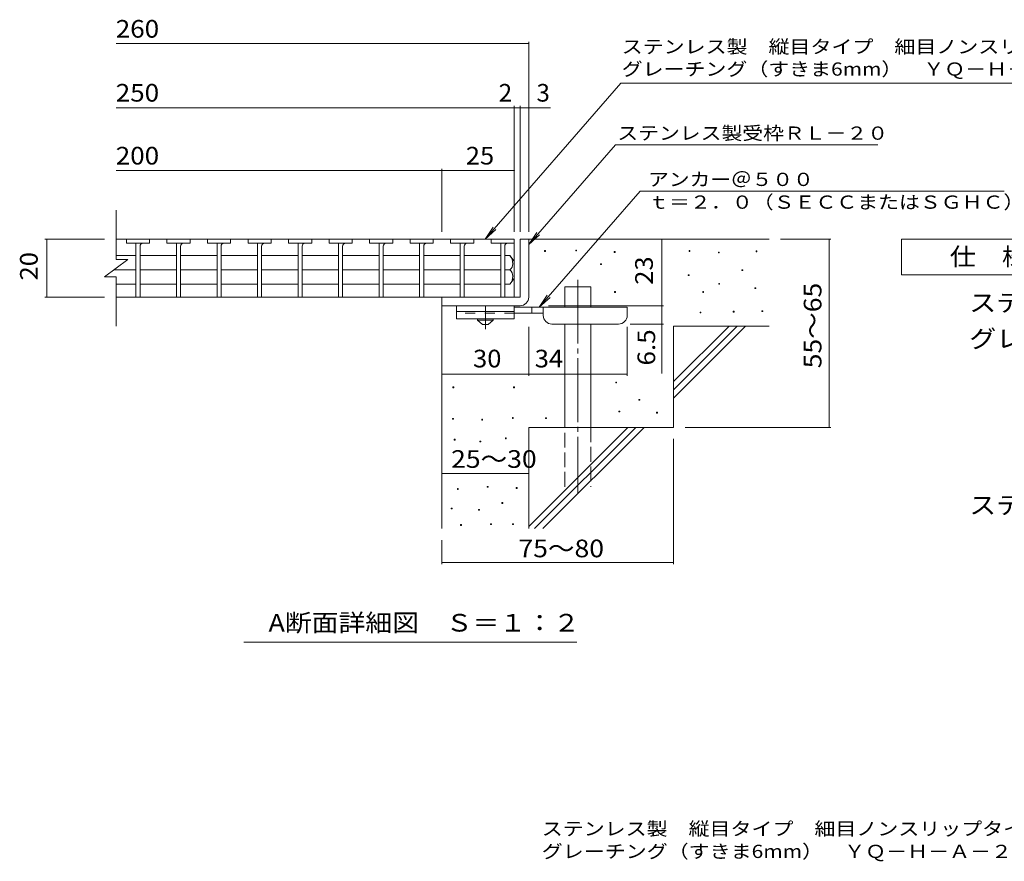
# Model space of a CAD drawing. Units: millimetres. Extents: x -1727 to 1817, y -1372 to 1294.
# Drawn here: x -1727 to -26, y -1372 to 82 of the extents above; entities that cross this region are included whole.
import ezdxf

# ---------------------------------------------------------------- set-up
doc = ezdxf.new("R2010")
doc.units = ezdxf.units.MM
doc.header["$LTSCALE"] = 10
for name, pattern in [('JWW_CENTER1', [6.773333, 4.233333, -0.846667, 0.846667, -0.846667]), ('JWW_CENTER2', [13.546667, 11.006667, -0.846667, 0.846667, -0.846667]), ('JWW_DASHED2', [3.386667, 1.693333, -1.693333]), ('JWW_DASHED3', [3.386667, 2.54, -0.846667])]:
    doc.linetypes.add(name, pattern=pattern)
for name, color, linetype in [('0216_', 7, 'Continuous'), ('0218_', 7, 'Continuous'), ('0220_', 7, 'Continuous'), ('0226_下', 7, 'Continuous'), ('0227_下', 7, 'Continuous'), ('0234_', 7, 'Continuous'), ('0242_', 7, 'Continuous'), ('F-5ﾚｲﾔ', 7, 'Continuous')]:
    doc.layers.add(name, color=color, linetype=linetype)
doc.styles.add('ＭＳ ゴシック', font='txt', dxfattribs={"height": 1})

msp = doc.modelspace()

# ---------------------------------------------------------------- linework, layer by layer
at = {"layer": '0216_', "color": 7, "linetype": 'Continuous', "lineweight": 9}
for p, q in [((-1560, 40.7), (-847.3, 40.7)), ((-847.3, -284.2), (-847.3, 43.7)), ((-872.3, -284.2), (-872.3, -67)), ((-862.3, -284.2), (-862.3, -67)), ((-1560, -70), (-872.3, -70)), ((-872.3, -70), (-867.3, -70)), ((-867.3, -70), (-809.7, -70)), ((-1560, -178.7), (-997.3, -178.7)), ((-997.3, -284.2), (-997.3, -175.7)), ((-997.3, -178.7), (-872.3, -178.7)), ((-1683, -297.2), (-1580, -297.2)), ((-1680, -397.2), (-1680, -297.2)), ((-617.4, -412.2), (-617.4, -297.2)), ((-325.6, -297.2), (-412.3, -297.2)), ((-328.6, -297.2), (-328.6, -622.2)), ((-1683, -397.2), (-1580, -397.2)), ((-813.3, -412.2), (-614.4, -412.2)), ((-617.4, -412.2), (-617.4, -528.9)), ((-847.3, -533.3), (-847.3, -448.7)), ((-677.3, -533.3), (-677.3, -448.7)), ((-614.4, -443.7), (-672.3, -443.7)), ((-997.3, -530.3), (-847.3, -530.3)), ((-847.3, -530.3), (-677.3, -530.3)), ((-325.6, -622.2), (-577.3, -622.2)), ((-597.3, -858.5), (-597.3, -642.2)), ((-997.3, -701.9), (-847.3, -701.9)), ((-997.3, -858.5), (-997.3, -817.2)), ((-997.3, -855.5), (-597.3, -855.5))]:
    msp.add_line(p, q, dxfattribs=at)
at = {"layer": '0216_', "color": 7, "linetype": 'Continuous', "lineweight": 9, "const_width": 1}
for points in [[(-846.8, 40.7, 0.414214), (-847.3, 41.2, 0.414214), (-847.8, 40.7, 0.414214), (-847.3, 40.2, 0.414214)], [(-871.8, -70, 0.414214), (-872.3, -69.5, 0.414214), (-872.8, -70, 0.414214), (-872.3, -70.5, 0.414214)], [(-861.8, -70, 0.414214), (-862.3, -69.5, 0.414214), (-862.8, -70, 0.414214), (-862.3, -70.5, 0.414214)], [(-846.8, -70, 0.414214), (-847.3, -69.5, 0.414214), (-847.8, -70, 0.414214), (-847.3, -70.5, 0.414214)], [(-996.8, -178.7, 0.414214), (-997.3, -178.2, 0.414214), (-997.8, -178.7, 0.414214), (-997.3, -179.2, 0.414214)], [(-871.8, -178.7, 0.414214), (-872.3, -178.2, 0.414214), (-872.8, -178.7, 0.414214), (-872.3, -179.2, 0.414214)], [(-1679.5, -297.2, 0.414214), (-1680, -296.7, 0.414214), (-1680.5, -297.2, 0.414214), (-1680, -297.7, 0.414214)], [(-616.9, -297.2, 0.414214), (-617.4, -296.7, 0.414214), (-617.9, -297.2, 0.414214), (-617.4, -297.7, 0.414214)], [(-328.1, -297.2, 0.414214), (-328.6, -296.7, 0.414214), (-329.1, -297.2, 0.414214), (-328.6, -297.7, 0.414214)], [(-1679.5, -397.2, 0.414214), (-1680, -396.7, 0.414214), (-1680.5, -397.2, 0.414214), (-1680, -397.7, 0.414214)], [(-616.9, -412.2, 0.414214), (-617.4, -411.7, 0.414214), (-617.9, -412.2, 0.414214), (-617.4, -412.7, 0.414214)], [(-616.9, -443.7, 0.414214), (-617.4, -443.2, 0.414214), (-617.9, -443.7, 0.414214), (-617.4, -444.2, 0.414214)], [(-996.8, -530.3, 0.414214), (-997.3, -529.8, 0.414214), (-997.8, -530.3, 0.414214), (-997.3, -530.8, 0.414214)], [(-846.8, -530.3, 0.414214), (-847.3, -529.8, 0.414214), (-847.8, -530.3, 0.414214), (-847.3, -530.8, 0.414214)], [(-676.8, -530.3, 0.414214), (-677.3, -529.8, 0.414214), (-677.8, -530.3, 0.414214), (-677.3, -530.8, 0.414214)], [(-328.1, -622.2, 0.414214), (-328.6, -621.7, 0.414214), (-329.1, -622.2, 0.414214), (-328.6, -622.7, 0.414214)], [(-996.8, -701.9, 0.414214), (-997.3, -701.4, 0.414214), (-997.8, -701.9, 0.414214), (-997.3, -702.4, 0.414214)], [(-846.8, -701.9, 0.414214), (-847.3, -701.4, 0.414214), (-847.8, -701.9, 0.414214), (-847.3, -702.4, 0.414214)], [(-996.8, -855.5, 0.414214), (-997.3, -855, 0.414214), (-997.8, -855.5, 0.414214), (-997.3, -856, 0.414214)], [(-596.8, -855.5, 0.414214), (-597.3, -855, 0.414214), (-597.8, -855.5, 0.414214), (-597.3, -856, 0.414214)]]:
    msp.add_lwpolyline(points, format="xyb", close=True, dxfattribs=at)
at = {"layer": '0218_', "color": 3, "linetype": 'Continuous', "lineweight": 9}
for p, q in [((-1560, -332.2), (-1560, -247.2)), ((-872.3, -297.2), (-1560, -297.2)), ((-1542.3, -297.2), (-1542.3, -304.2)), ((-1502.3, -304.2), (-1542.3, -304.2)), ((-1525.8, -304.2), (-1525.8, -397.2)), ((-1502.3, -297.2), (-1502.3, -304.2)), ((-1472.3, -297.2), (-1472.3, -304.2)), ((-1432.3, -304.2), (-1472.3, -304.2)), ((-1455.8, -304.2), (-1455.8, -397.2)), ((-1432.3, -297.2), (-1432.3, -304.2)), ((-1402.3, -297.2), (-1402.3, -304.2)), ((-1362.3, -304.2), (-1402.3, -304.2)), ((-1385.8, -304.2), (-1385.8, -397.2)), ((-1362.3, -297.2), (-1362.3, -304.2)), ((-1332.3, -297.2), (-1332.3, -304.2)), ((-1292.3, -304.2), (-1332.3, -304.2)), ((-1315.8, -304.2), (-1315.8, -397.2)), ((-1292.3, -297.2), (-1292.3, -304.2)), ((-1262.3, -297.2), (-1262.3, -304.2)), ((-1222.3, -304.2), (-1262.3, -304.2)), ((-1245.8, -304.2), (-1245.8, -397.2)), ((-1222.3, -297.2), (-1222.3, -304.2)), ((-1192.3, -297.2), (-1192.3, -304.2)), ((-1152.3, -304.2), (-1192.3, -304.2)), ((-1175.8, -304.2), (-1175.8, -397.2)), ((-1152.3, -297.2), (-1152.3, -304.2)), ((-1122.3, -297.2), (-1122.3, -304.2)), ((-1082.3, -304.2), (-1122.3, -304.2)), ((-1105.8, -304.2), (-1105.8, -397.2)), ((-1082.3, -297.2), (-1082.3, -304.2)), ((-1052.3, -297.2), (-1052.3, -304.2)), ((-1012.3, -304.2), (-1052.3, -304.2)), ((-1035.8, -304.2), (-1035.8, -397.2)), ((-1012.3, -297.2), (-1012.3, -304.2)), ((-982.3, -297.2), (-982.3, -304.2)), ((-942.3, -304.2), (-982.3, -304.2)), ((-965.8, -304.2), (-965.8, -397.2)), ((-942.3, -297.2), (-942.3, -304.2)), ((-912.3, -297.2), (-912.3, -304.2)), ((-872.3, -304.2), (-912.3, -304.2)), ((-895.8, -304.2), (-895.8, -397.2)), ((-872.3, -297.2), (-872.3, -397.2)), ((-1518.8, -309.2), (-1518.8, -397.2)), ((-1448.8, -309.2), (-1448.8, -397.2)), ((-1378.8, -309.2), (-1378.8, -397.2)), ((-1308.8, -309.2), (-1308.8, -397.2)), ((-1238.8, -309.2), (-1238.8, -397.2)), ((-1168.8, -309.2), (-1168.8, -397.2)), ((-1098.8, -309.2), (-1098.8, -397.2)), ((-1028.8, -309.2), (-1028.8, -397.2)), ((-958.8, -309.2), (-958.8, -397.2)), ((-888.8, -309.2), (-888.8, -397.2)), ((-1580, -362.2), (-1540, -332.2)), ((-1560, -325.4), (-1525.8, -325.4)), ((-1560, -332.2), (-1540, -332.2)), ((-1518.8, -325.4), (-1455.8, -325.4)), ((-1448.8, -325.4), (-1385.8, -325.4)), ((-1378.8, -325.4), (-1315.8, -325.4)), ((-1308.8, -325.4), (-1245.8, -325.4)), ((-1238.8, -325.4), (-1175.8, -325.4)), ((-1168.8, -325.4), (-1105.8, -325.4)), ((-1098.8, -325.4), (-1035.8, -325.4)), ((-1028.8, -325.4), (-965.8, -325.4)), ((-895.8, -325.4), (-958.8, -325.4)), ((-879.9, -325.4), (-888.8, -325.4)), ((-879.8, -325.4), (-872.3, -335.2)), ((-1564, -350.2), (-1525.8, -350.2)), ((-1518.8, -350.2), (-1455.8, -350.2)), ((-1448.8, -350.2), (-1385.8, -350.2)), ((-1378.8, -350.2), (-1315.8, -350.2)), ((-1308.8, -350.2), (-1245.8, -350.2)), ((-1238.8, -350.2), (-1175.8, -350.2)), ((-1168.8, -350.2), (-1105.8, -350.2)), ((-1098.8, -350.2), (-1035.8, -350.2)), ((-1028.8, -350.2), (-965.8, -350.2)), ((-895.8, -350.2), (-958.8, -350.2)), ((-879.8, -350.2), (-888.8, -350.2)), ((-1580, -362.2), (-1560, -362.2)), ((-1560, -447.2), (-1560, -362.2)), ((-879.8, -374.9), (-872.3, -365.2)), ((-1560, -374.9), (-1525.8, -374.9)), ((-1518.8, -374.9), (-1455.8, -374.9)), ((-1448.8, -374.9), (-1385.8, -374.9)), ((-1378.8, -374.9), (-1315.8, -374.9)), ((-1308.8, -374.9), (-1245.8, -374.9)), ((-1238.8, -374.9), (-1175.8, -374.9)), ((-1168.8, -374.9), (-1105.8, -374.9)), ((-1098.8, -374.9), (-1035.8, -374.9)), ((-1028.8, -374.9), (-965.8, -374.9)), ((-895.8, -374.9), (-958.8, -374.9)), ((-879.8, -374.9), (-888.8, -374.9)), ((-872.3, -397.2), (-1560, -397.2))]:
    msp.add_line(p, q, dxfattribs=at)
for centre, radius, start, end in [((-1513.8, -309.2), 5, 90, 180), ((-1443.8, -309.2), 5, 90, 180), ((-1373.8, -309.2), 5, 90, 180), ((-1303.8, -309.2), 5, 90, 180), ((-1233.8, -309.2), 5, 90, 180), ((-1163.8, -309.2), 5, 90, 180), ((-1093.8, -309.2), 5, 90, 180), ((-1023.8, -309.2), 5, 90, 180), ((-953.8, -309.2), 5, 90, 180), ((-883.8, -309.2), 5, 90, 180), ((-899.8, -340.4), 25, 2.014, 36.9207), ((-889.8, -339), 15, 311.7519, 357.7665), ((-889.8, -361.4), 15, 2.2335, 48.2481), ((-899.8, -359.9), 25, 323.0793, 357.986)]:
    msp.add_arc(centre, radius, start, end, dxfattribs=at)
at = {"layer": '0220_', "color": 6, "linetype": 'Continuous', "lineweight": 5}
for p, q in [((-847.3, -297.2), (-432.3, -297.2)), ((-785, -414.7), (-785, -379.7)), ((-785, -379.7), (-740, -379.7)), ((-740, -414.7), (-740, -379.7)), ((-997.3, -412.2), (-997.3, -797.2)), ((-785, -622.2), (-785, -443.7)), ((-740, -622.2), (-740, -443.7)), ((-597.3, -543.2), (-501.3, -447.2)), ((-597.3, -447.2), (-432.3, -447.2)), ((-597.3, -557.3), (-487.2, -447.2)), ((-597.3, -447.2), (-597.3, -622.2)), ((-597.3, -571.5), (-473, -447.2)), ((-847.3, -622.2), (-847.3, -797.2)), ((-847.3, -622.2), (-597.3, -622.2)), ((-847.3, -793.2), (-676.3, -622.2)), ((-837.2, -797.2), (-662.2, -622.2)), ((-823, -797.2), (-648, -622.2))]:
    msp.add_line(p, q, dxfattribs=at)
at = {"layer": '0220_', "color": 6, "linetype": 'JWW_CENTER2', "lineweight": 5}
msp.add_line((-762.5, -367.4), (-762.5, -735.5), dxfattribs=at)
at = {"layer": '0220_', "color": 6, "linetype": 'JWW_DASHED3', "lineweight": 5}
for p, q in [((-785, -724.7), (-785, -622.2)), ((-740, -622.2), (-740, -724.7))]:
    msp.add_line(p, q, dxfattribs=at)
at = {"layer": '0226_下', "color": 7, "linetype": 'Continuous', "lineweight": 9}
for p, q in [((-820.2, -318.1), (-820.2, -316.6)), ((-820.2, -316.6), (-818.7, -316.6)), ((-818.7, -318.1), (-820.2, -318.1)), ((-818.7, -316.6), (-818.7, -318.1)), ((-766.1, -317.4), (-766.1, -315.9)), ((-766.1, -315.9), (-764.6, -315.9)), ((-764.6, -317.4), (-766.1, -317.4)), ((-764.6, -315.9), (-764.6, -317.4)), ((-699.7, -320.1), (-699.7, -318.6)), ((-699.7, -318.6), (-698.2, -318.6)), ((-698.2, -320.1), (-699.7, -320.1)), ((-698.2, -318.6), (-698.2, -320.1)), ((-570.5, -318.1), (-570.5, -316.6)), ((-570.5, -316.6), (-569, -316.6)), ((-569, -318.1), (-570.5, -318.1)), ((-569, -316.6), (-569, -318.1)), ((-519.7, -320.8), (-519.7, -319.3)), ((-519.7, -319.3), (-518.2, -319.3)), ((-518.2, -320.8), (-519.7, -320.8)), ((-518.2, -319.3), (-518.2, -320.8)), ((-454.8, -318.8), (-454.8, -317.3)), ((-454.8, -317.3), (-453.3, -317.3)), ((-453.3, -318.8), (-454.8, -318.8)), ((-453.3, -317.3), (-453.3, -318.8)), ((-723.4, -341.1), (-723.4, -339.6)), ((-723.4, -339.6), (-721.9, -339.6)), ((-721.9, -339.6), (-721.9, -341.1)), ((-721.9, -341.1), (-723.4, -341.1)), ((-479.1, -351.3), (-479.1, -349.8)), ((-479.1, -349.8), (-477.6, -349.8)), ((-477.6, -351.3), (-479.1, -351.3)), ((-477.6, -349.8), (-477.6, -351.3)), ((-571.8, -360.1), (-571.8, -358.6)), ((-571.8, -358.6), (-570.3, -358.6)), ((-570.3, -360.1), (-571.8, -360.1)), ((-570.3, -358.6), (-570.3, -360.1)), ((-519.1, -375), (-519.1, -373.5)), ((-519.1, -373.5), (-517.6, -373.5)), ((-517.6, -373.5), (-517.6, -375)), ((-699.1, -389.2), (-699.1, -387.7)), ((-699.1, -387.7), (-697.6, -387.7)), ((-697.6, -389.2), (-699.1, -389.2)), ((-697.6, -387.7), (-697.6, -389.2)), ((-546.8, -389.2), (-546.8, -387.7)), ((-546.8, -387.7), (-545.3, -387.7)), ((-545.3, -389.2), (-546.8, -389.2)), ((-545.3, -387.7), (-545.3, -389.2)), ((-517.6, -375), (-519.1, -375)), ((-456.8, -382.4), (-456.8, -380.9)), ((-456.8, -380.9), (-455.3, -380.9)), ((-455.3, -382.4), (-456.8, -382.4)), ((-455.3, -380.9), (-455.3, -382.4)), ((-551.5, -424.4), (-551.5, -422.9)), ((-551.5, -422.9), (-550, -422.9)), ((-550, -424.4), (-551.5, -424.4)), ((-550, -422.9), (-550, -424.4)), ((-494, -423), (-494, -421.5)), ((-494, -421.5), (-492.5, -421.5)), ((-492.5, -423), (-494, -423)), ((-492.5, -421.5), (-492.5, -423)), ((-444.6, -422.3), (-444.6, -420.8)), ((-444.6, -420.8), (-443.1, -420.8)), ((-443.1, -422.3), (-444.6, -422.3)), ((-443.1, -420.8), (-443.1, -422.3)), ((-697, -545.5), (-697, -544)), ((-697, -544), (-695.5, -544)), ((-695.5, -544), (-695.5, -545.5)), ((-978.4, -553.7), (-978.4, -552.2)), ((-978.4, -552.2), (-976.9, -552.2)), ((-976.9, -553.7), (-978.4, -553.7)), ((-976.9, -552.2), (-976.9, -553.7)), ((-873.7, -553.7), (-873.7, -552.2)), ((-873.7, -552.2), (-872.2, -552.2)), ((-872.2, -553.7), (-873.7, -553.7)), ((-872.2, -552.2), (-872.2, -553.7)), ((-695.5, -545.5), (-697, -545.5)), ((-657.1, -575.3), (-657.1, -573.8)), ((-657.1, -573.8), (-655.6, -573.8)), ((-655.6, -575.3), (-657.1, -575.3)), ((-655.6, -573.8), (-655.6, -575.3)), ((-691.6, -595.6), (-691.6, -594.1)), ((-691.6, -594.1), (-690.1, -594.1)), ((-690.1, -594.1), (-690.1, -595.6)), ((-979.1, -608.1), (-979.1, -606.6)), ((-979.1, -606.6), (-977.6, -606.6)), ((-977.6, -608.1), (-979.1, -608.1)), ((-977.6, -606.6), (-977.6, -608.1)), ((-928.5, -609.7), (-928.5, -608.2)), ((-928.5, -608.2), (-927, -608.2)), ((-927, -609.7), (-928.5, -609.7)), ((-927, -608.2), (-927, -609.7)), ((-875.6, -606.6), (-875.6, -605.1)), ((-875.6, -605.1), (-874.1, -605.1)), ((-874.1, -606.6), (-875.6, -606.6)), ((-874.1, -605.1), (-874.1, -606.6)), ((-818.2, -607.1), (-818.2, -605.6)), ((-818.2, -605.6), (-816.7, -605.6)), ((-816.7, -607.1), (-818.2, -607.1)), ((-816.7, -605.6), (-816.7, -607.1)), ((-690.1, -595.6), (-691.6, -595.6)), ((-626.7, -597.6), (-626.7, -596.1)), ((-626.7, -596.1), (-625.2, -596.1)), ((-625.2, -597.6), (-626.7, -597.6)), ((-625.2, -596.1), (-625.2, -597.6)), ((-976.1, -644.3), (-976.1, -642.8)), ((-976.1, -642.8), (-974.6, -642.8)), ((-974.6, -644.3), (-976.1, -644.3)), ((-974.6, -642.8), (-974.6, -644.3)), ((-931.9, -647.4), (-931.9, -645.9)), ((-931.9, -645.9), (-930.4, -645.9)), ((-930.4, -645.9), (-930.4, -647.4)), ((-887.8, -642), (-887.8, -640.5)), ((-887.8, -640.5), (-886.3, -640.5)), ((-886.3, -642), (-887.8, -642)), ((-886.3, -640.5), (-886.3, -642)), ((-930.4, -647.4), (-931.9, -647.4)), ((-970.7, -729.6), (-970.7, -728.1)), ((-970.7, -728.1), (-969.2, -728.1)), ((-969.2, -729.6), (-970.7, -729.6)), ((-969.2, -728.1), (-969.2, -729.6)), ((-919, -725.8), (-919, -724.3)), ((-919, -724.3), (-917.5, -724.3)), ((-917.5, -725.8), (-919, -725.8)), ((-917.5, -724.3), (-917.5, -725.8)), ((-869.1, -727.7), (-869.1, -726.2)), ((-869.1, -726.2), (-867.6, -726.2)), ((-867.6, -727.7), (-869.1, -727.7)), ((-867.6, -726.2), (-867.6, -727.7)), ((-981.4, -763.1), (-981.4, -761.6)), ((-981.4, -761.6), (-979.9, -761.6)), ((-979.9, -763.1), (-981.4, -763.1)), ((-979.9, -761.6), (-979.9, -763.1)), ((-934.2, -765.4), (-934.2, -763.9)), ((-934.2, -763.9), (-932.7, -763.9)), ((-932.7, -763.9), (-932.7, -765.4)), ((-893.8, -753.6), (-893.8, -752.1)), ((-893.8, -752.1), (-892.3, -752.1)), ((-892.3, -753.6), (-893.8, -753.6)), ((-892.3, -752.1), (-892.3, -753.6)), ((-932.7, -765.4), (-934.2, -765.4)), ((-965, -791.6), (-965, -790.1)), ((-965, -790.1), (-963.5, -790.1)), ((-963.5, -791.6), (-965, -791.6)), ((-963.5, -790.1), (-963.5, -791.6)), ((-913.3, -790.1), (-913.3, -788.6)), ((-913.3, -788.6), (-911.8, -788.6)), ((-911.8, -790.1), (-913.3, -790.1)), ((-911.8, -788.6), (-911.8, -790.1)), ((-875.2, -790.1), (-875.2, -788.6)), ((-875.2, -788.6), (-873.7, -788.6)), ((-873.7, -790.1), (-875.2, -790.1)), ((-873.7, -788.6), (-873.7, -790.1))]:
    msp.add_line(p, q, dxfattribs=at)
at = {"layer": '0227_下', "color": 2, "linetype": 'Continuous', "lineweight": 9}
for p, q in [((-862.3, -297.2), (-862.3, -397.2)), ((-862.3, -297.2), (-847.3, -297.2)), ((-847.3, -397.2), (-847.3, -297.2)), ((-862.3, -397.2), (-997.3, -397.2)), ((-997.3, -412.2), (-997.3, -397.2)), ((-997.3, -412.2), (-867.3, -412.2)), ((-867.3, -412.2), (-862.3, -412.2))]:
    msp.add_line(p, q, dxfattribs=at)
msp.add_arc((-862.3, -397.2), 15, 270, 0, dxfattribs=at)
at = {"layer": '0234_', "color": 3, "linetype": 'Continuous', "lineweight": 9}
for p, q in [((-972.3, -412.2), (-972.3, -434.7)), ((-872.3, -412.2), (-972.3, -412.2)), ((-872.3, -422.2), (-972.3, -422.2)), ((-872.3, -412.2), (-872.3, -434.7)), ((-872.3, -434.7), (-972.3, -434.7))]:
    msp.add_line(p, q, dxfattribs=at)
at = {"layer": '0234_', "color": 3, "linetype": 'JWW_DASHED2', "lineweight": 9}
msp.add_line((-872.3, -424.7), (-972.3, -424.7), dxfattribs=at)
at = {"layer": '0234_', "color": 4, "linetype": 'JWW_CENTER1', "lineweight": 9}
msp.add_line((-922.3, -452.4), (-922.3, -412.2), dxfattribs=at)
at = {"layer": '0234_', "color": 4, "linetype": 'Continuous', "lineweight": 9}
for p, q in [((-677.3, -414.7), (-872.3, -414.7)), ((-822.3, -424.7), (-872.3, -424.7)), ((-842.3, -424.7), (-842.3, -414.7)), ((-822.3, -428.7), (-822.3, -414.7)), ((-677.3, -428.7), (-677.3, -414.7)), ((-807.3, -443.7), (-692.3, -443.7))]:
    msp.add_line(p, q, dxfattribs=at)
at = {"layer": '0234_', "color": 2, "linetype": 'Continuous', "lineweight": 9}
for p, q in [((-936.1, -437.2), (-936.1, -434.7)), ((-936.1, -437.2), (-927.3, -444.7)), ((-936.1, -437.2), (-908.6, -437.2)), ((-917.3, -444.7), (-908.6, -437.2)), ((-908.6, -437.2), (-908.6, -434.7)), ((-927.3, -444.7), (-917.3, -444.7))]:
    msp.add_line(p, q, dxfattribs=at)
at = {"layer": '0234_', "color": 4, "linetype": 'Continuous', "lineweight": 9}
for centre, start, end in [((-807.3, -428.7), 180, 270), ((-692.3, -428.7), 270, 0)]:
    msp.add_arc(centre, 15, start, end, dxfattribs=at)
at = {"layer": '0242_', "color": 7, "linetype": 'Continuous', "lineweight": 9}
for p, q in [((-688.1, -27.3), (-922.9, -297.2)), ((-688.1, -27.3), (450.7, -27.3)), ((-697.5, -134.3), (-847.3, -306.4)), ((-697.5, -134.3), (-244.2, -134.3)), ((-654.7, -214.1), (-829.2, -414.7)), ((-654.7, -214.1), (-26.3, -214.1)), ((-922.9, -297.2), (-909.1, -276.3)), ((-922.9, -297.2), (-904.2, -280.6)), ((-847.3, -306.4), (-833.5, -285.5)), ((-847.3, -306.4), (-828.6, -289.8)), ((-829.2, -414.7), (-815.4, -393.8)), ((-829.2, -414.7), (-810.5, -398.1)), ((-764.3, -993.1), (-1339.3, -993.1))]:
    msp.add_line(p, q, dxfattribs=at)
at = {"layer": '0242_', "color": 2, "linetype": 'Continuous', "lineweight": 9}
for p, q in [((-203.6, -358.9), (-203.6, -297.2)), ((-203.6, -297.2), (93.4, -297.2)), ((93.4, -358.9), (-203.6, -358.9))]:
    msp.add_line(p, q, dxfattribs=at)

# ---------------------------------------------------------------- texts
at = {"layer": '0216_', "color": 2, "linetype": 'Continuous', "lineweight": 9, "style": 'ＭＳ ゴシック'}
for s, width, p in [('260', 1.083333, (-1560.8, 51.1)), ('250', 1.083333, (-1560.8, -59.4)), ('200', 1.083333, (-1560.8, -168.1)), ('25', 1.0625, (-956.1, -168.1)), ('30', 1.0625, (-943.6, -518.6)), ('34', 1.0625, (-837, -518.6)), ('25～30', 1.104167, (-981.5, -692.1)), ('75～80', 1.104167, (-865.2, -846.6))]:
    msp.add_text(s, height=30.48, dxfattribs=dict(at, width=width)).set_placement(p)
for s, p in [('2', (-899.2, -59.4)), ('3', (-834, -59.4))]:
    msp.add_text(s, height=30.5, dxfattribs=at).set_placement(p)
for s, width, p in [('20', 1.0625, (-1695.6, -368.4)), ('23', 1.0625, (-633, -375.9)), ('55～65', 1.104167, (-341.8, -520.2)), ('6.5', 1.083333, (-629, -515.4))]:
    msp.add_text(s, height=30.48, rotation=90, dxfattribs=dict(at, width=width)).set_placement(p)
at = {"layer": '0242_', "color": 7, "linetype": 'Continuous', "lineweight": 9, "style": 'ＭＳ ゴシック'}
for s, width, p in [('ステンレス製\u3000縦目タイプ\u3000細目ノンスリップタイプ（ローレット模様）', 1.161616, (-686.8, 24)), ('グレーチング（すきま6mm）\u3000ＹＱ－Ｈ－Ａ－２０\u3000', 1.159574, (-686.8, -14.6)), ('アンカー＠５００', 1.145833, (-641, -205.2)), ('ｔ＝２．０（ＳＥＣＣまたはＳＧＨＣ）', 1.157407, (-641, -244.5))]:
    msp.add_text(s, height=22.86, dxfattribs=dict(at, width=width)).set_placement(p)
at = {"layer": '0242_', "color": 7, "linetype": 'Continuous', "lineweight": 9, "style": 'ＭＳ ゴシック', "width": 1.153846}
msp.add_text('ステンレス製受枠ＲＬ－２０', height=22.86, rotation=359.9999, dxfattribs=at).set_placement((-694.4, -125.3))
at = {"layer": '0242_', "color": 2, "linetype": 'Continuous', "lineweight": 9, "style": 'ＭＳ ゴシック'}
for s, width, p in [('仕\u3000様', 1.083333, (-120.1, -342.4)), ('ステンレス製\u3000縦目タイプ\u3000細目ノンスリップタイプ（ローレット模様）', 1.121212, (-86.5, -422.2)), ('グレーチング（すきま6mm）\u3000ＹＱ－Ｈ－Ａ－２０\u3000２５０×５００×２０', 1.121269, (-86.5, -484.4)), ('ステンレス製受枠\u3000ＲＬ－２０', 1.116071, (-86.5, -771.9))]:
    msp.add_text(s, height=30.48, dxfattribs=dict(at, width=width)).set_placement(p)
at = {"layer": '0242_', "color": 2, "linetype": 'Continuous', "lineweight": 9, "style": 'ＭＳ ゴシック', "width": 1.11413}
msp.add_text('A断面詳細図\u3000Ｓ＝１：２', height=30.48, rotation=359.9999, dxfattribs=at).set_placement((-1296.8, -975))
at = {"layer": 'F-5ﾚｲﾔ', "color": 7, "linetype": 'Continuous', "lineweight": 9, "style": 'ＭＳ ゴシック'}
for s, width, p in [('ステンレス製\u3000縦目タイプ\u3000細目ノンスリップタイプ（ローレット模様）', 1.161616, (-824.9, -1327.1)), ('グレーチング（すきま6mm）\u3000ＹＱ－Ｈ－Ａ－２０\u3000２５０×５００×２０＋ＲＬ－２０', 1.162447, (-824.9, -1366.2))]:
    msp.add_text(s, height=22.86, dxfattribs=dict(at, width=width)).set_placement(p)

doc.saveas('drawing.dxf')
